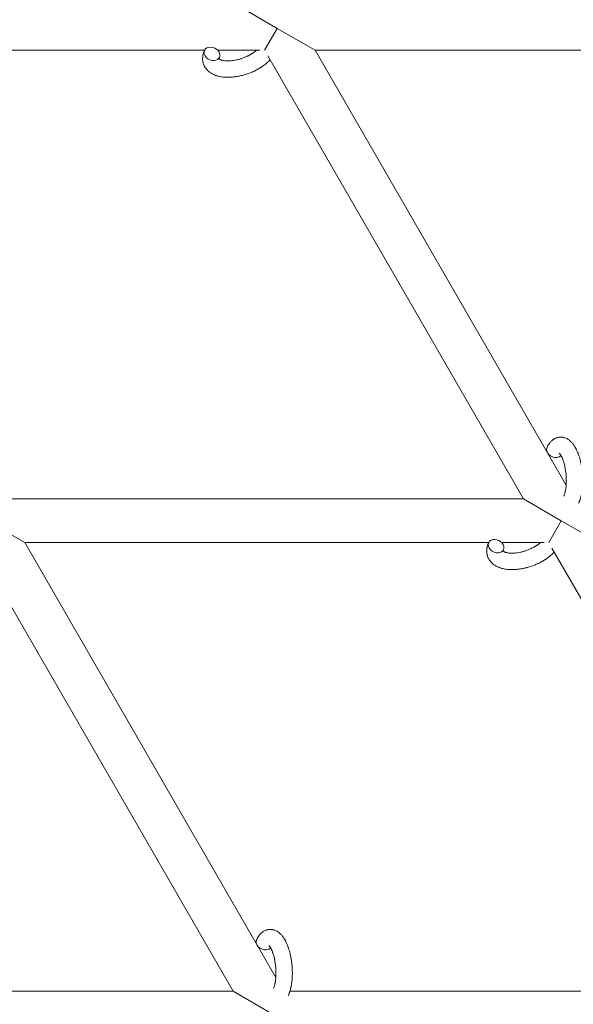
# Model space of a CAD drawing. Units: millimetres. Extents: x -7142 to 7278, y -4867 to 4826.
# Drawn here: x -459 to -256, y 1377 to 1737 of the extents above; entities that cross this region are included whole.
import ezdxf

# ---------------------------------------------------------------- set-up
doc = ezdxf.new("R2010")
doc.units = ezdxf.units.MM
doc.linetypes.add('K5LT_THIN', pattern=[0])

# ---------------------------------------------------------------- blocks, each defined once
blk = doc.blocks.new('U1')
at = {"color": 7, "linetype": 'K5LT_THIN', "lineweight": 18}
for p, q in [((-378.51, 1741.76), (-364.66, 1733.76)), ((-364.66, 1733.76), (-369.28, 1725.76)), ((-364.66, 1733.76), (-350.8, 1725.76)), ((-560.96, 1725.76), (-391.23, 1725.76)), ((-386.44, 1725.76), (-370.98, 1725.76)), ((-350.8, 1725.76), (-185.69, 1725.76)), ((-350.8, 1725.76), (-258.97, 1566.7)), ((-368.08, 1723.69), (-274.59, 1561.76)), ((-274.59, 1561.76), (-463.94, 1561.76)), ((-260.73, 1553.76), (-274.59, 1561.76)), ((-457.03, 1545.76), (-470.89, 1553.76)), ((-265.35, 1545.76), (-260.73, 1553.76)), ((-246.88, 1545.76), (-260.73, 1553.76)), ((-287.3, 1545.76), (-457.03, 1545.76)), ((-365.2, 1386.7), (-457.03, 1545.76)), ((-267.06, 1545.76), (-282.52, 1545.76)), ((-380.82, 1381.76), (-474.31, 1543.69)), ((-264.16, 1543.69), (-170.67, 1381.76)), ((-565.55, 1381.76), (-380.82, 1381.76)), ((-380.82, 1381.76), (-366.97, 1373.76)), ((-360.02, 1381.76), (-170.67, 1381.76))]:
    blk.add_line(p, q, dxfattribs=at)
for centre, start_param, end_param in [((-388.53, 1724.46), 3.141593, 5.355092), ((-388.53, 1724.46), 0, 3.141593), ((-388.53, 1724.46), 5.355092, 6.283185), ((-263.26, 1579.3), 3.141593, 5.355092), ((-263.26, 1579.3), 5.355092, 6.053873), ((-284.6, 1544.46), 3.141593, 5.355092), ((-284.6, 1544.46), 0, 3.141593), ((-284.6, 1544.46), 5.355092, 6.283185), ((-369.49, 1399.3), 3.141593, 5.355092), ((-369.49, 1399.3), 5.355092, 6.053873)]:
    blk.add_ellipse(centre, major_axis=(2.71, -1.28), ratio=0.769885, start_param=start_param, end_param=end_param, dxfattribs=at)
for points, knots in [([(-367.28, 1722.3), (-367.29, 1722.29), (-367.3, 1722.29), (-367.44, 1722.13), (-367.58, 1721.98), (-367.75, 1721.81), (-367.78, 1721.77), (-367.94, 1721.62), (-368.06, 1721.5), (-368.27, 1721.31), (-368.36, 1721.23), (-368.46, 1721.14), (-368.47, 1721.13), (-368.51, 1721.1), (-368.54, 1721.07), (-368.61, 1721.01), (-368.66, 1720.96), (-368.8, 1720.86), (-368.87, 1720.79), (-369.15, 1720.57), (-369.33, 1720.42), (-369.64, 1720.19), (-369.76, 1720.11), (-369.89, 1720.01), (-369.9, 1720.01), (-370.04, 1719.91), (-370.16, 1719.83), (-370.39, 1719.67), (-370.5, 1719.6), (-370.69, 1719.48), (-370.77, 1719.42), (-370.9, 1719.34), (-370.94, 1719.32), (-371.11, 1719.22), (-371.23, 1719.14), (-371.41, 1719.04), (-371.47, 1719), (-371.55, 1718.96), (-371.57, 1718.95), (-371.61, 1718.92), (-371.63, 1718.91), (-371.7, 1718.87), (-371.74, 1718.85), (-371.82, 1718.81), (-371.84, 1718.79), (-372.1, 1718.65), (-372.33, 1718.53), (-372.72, 1718.33), (-372.88, 1718.25), (-373.05, 1718.17), (-373.06, 1718.17), (-373.08, 1718.16), (-373.09, 1718.16), (-373.34, 1718.05), (-373.58, 1717.93), (-374.03, 1717.73), (-374.23, 1717.65), (-374.92, 1717.37), (-375.4, 1717.2), (-376.18, 1716.94), (-376.47, 1716.85), (-376.97, 1716.71), (-377.18, 1716.65), (-377.42, 1716.59), (-377.46, 1716.58), (-377.95, 1716.47), (-378.4, 1716.35), (-379.34, 1716.17), (-379.82, 1716.1), (-380.75, 1715.98), (-381.21, 1715.94), (-382.11, 1715.89), (-382.54, 1715.88), (-383.39, 1715.89), (-383.8, 1715.92), (-384.27, 1715.96), (-384.34, 1715.97), (-384.72, 1716.02), (-385.04, 1716.05), (-385.6, 1716.15), (-385.86, 1716.21), (-386.11, 1716.27), (-386.12, 1716.27), (-386.31, 1716.32), (-386.5, 1716.37), (-386.83, 1716.47), (-386.97, 1716.52), (-387.18, 1716.59), (-387.24, 1716.61), (-387.31, 1716.64), (-387.32, 1716.64), (-387.41, 1716.67), (-387.49, 1716.7), (-387.76, 1716.82), (-387.95, 1716.9), (-388.39, 1717.11), (-388.64, 1717.25), (-388.97, 1717.45), (-389.05, 1717.5), (-389.25, 1717.64), (-389.37, 1717.74), (-389.51, 1717.84), (-389.53, 1717.85), (-389.75, 1718.02), (-389.94, 1718.19), (-390.28, 1718.52), (-390.42, 1718.69), (-390.58, 1718.86), (-390.59, 1718.88), (-390.75, 1719.08), (-390.89, 1719.26), (-391.14, 1719.65), (-391.25, 1719.84), (-391.45, 1720.24), (-391.53, 1720.44), (-391.68, 1720.86), (-391.74, 1721.07), (-391.82, 1721.37), (-391.84, 1721.46), (-391.88, 1721.68), (-391.9, 1721.8), (-391.94, 1722.15), (-391.96, 1722.37), (-391.96, 1722.82), (-391.95, 1723.05), (-391.92, 1723.47), (-391.88, 1723.66), (-391.85, 1723.89), (-391.84, 1723.94), (-391.83, 1723.99), (-391.83, 1723.99), (-391.81, 1724.06), (-391.8, 1724.13), (-391.74, 1724.36), (-391.7, 1724.51), (-391.65, 1724.68), (-391.65, 1724.69), (-391.57, 1724.95), (-391.47, 1725.2), (-391.33, 1725.54), (-391.29, 1725.64), (-391.24, 1725.74)], [10.121087, 10.121087, 10.121087, 10.121087, 10.239693, 10.239693, 12.120776, 12.120776, 12.570444, 12.570444, 14.12249, 14.12249, 15.20199, 15.20199, 15.322865, 15.322865, 15.656599, 15.656599, 16.245414, 16.245414, 17.189745, 17.189745, 19.31373, 19.31373, 20.566633, 20.566633, 20.688197, 20.688197, 21.981398, 21.981398, 23.076261, 23.076261, 23.913976, 23.913976, 24.339738, 24.339738, 25.541324, 25.541324, 26.111915, 26.111915, 26.301489, 26.301489, 26.513619, 26.513619, 26.933084, 26.933084, 27.196506, 27.196506, 29.332489, 29.332489, 30.801276, 30.801276, 30.878715, 30.878715, 30.948671, 30.948671, 33.10809, 33.10809, 34.913355, 34.913355, 39.043225, 39.043225, 41.493032, 41.493032, 43.237001, 43.237001, 43.518611, 43.518611, 47.325781, 47.325781, 51.320715, 51.320715, 55.225404, 55.225404, 59.037147, 59.037147, 62.747048, 62.747048, 63.381704, 63.381704, 66.339981, 66.339981, 68.819528, 68.819528, 68.905619, 68.905619, 70.753972, 70.753972, 72.272022, 72.272022, 72.931361, 72.931361, 73.022459, 73.022459, 73.882945, 73.882945, 75.952545, 75.952545, 78.914214, 78.914214, 79.898581, 79.898581, 81.465738, 81.465738, 81.703915, 81.703915, 84.33989, 84.33989, 86.632353, 86.632353, 86.847338, 86.847338, 89.254604, 89.254604, 91.590734, 91.590734, 93.883705, 93.883705, 96.160269, 96.160269, 97.134274, 97.134274, 98.446054, 98.446054, 100.765871, 100.765871, 103.145634, 103.145634, 105.150939, 105.150939, 105.611524, 105.611524, 105.667888, 105.667888, 106.380473, 106.380473, 108.08174, 108.08174, 108.189395, 108.189395, 110.903181, 110.903181, 112, 112, 112, 112]), ([(-385.96, 1722.69), (-385.95, 1722.68), (-385.95, 1722.68), (-385.92, 1722.65), (-385.9, 1722.63), (-385.85, 1722.59), (-385.82, 1722.56), (-385.73, 1722.5), (-385.67, 1722.47), (-385.57, 1722.41), (-385.53, 1722.39), (-385.45, 1722.35), (-385.41, 1722.34), (-385.27, 1722.28), (-385.16, 1722.23), (-384.91, 1722.15), (-384.77, 1722.12), (-384.47, 1722.05), (-384.32, 1722.02), (-383.98, 1721.96), (-383.81, 1721.94), (-383.44, 1721.91), (-383.25, 1721.9), (-383, 1721.89), (-382.95, 1721.89), (-382.74, 1721.89), (-382.6, 1721.88), (-382.16, 1721.89), (-381.86, 1721.91), (-381.23, 1721.96), (-380.91, 1722), (-380.23, 1722.11), (-379.89, 1722.17), (-379.18, 1722.33), (-378.82, 1722.42), (-378.08, 1722.63), (-377.71, 1722.75), (-376.98, 1723.01), (-376.61, 1723.15), (-376.02, 1723.41), (-375.79, 1723.51), (-375.45, 1723.67), (-375.34, 1723.73), (-375, 1723.9), (-374.78, 1724.02), (-374.48, 1724.19), (-374.39, 1724.25), (-374.22, 1724.35), (-374.13, 1724.4), (-373.94, 1724.52), (-373.82, 1724.6), (-373.63, 1724.72), (-373.55, 1724.77), (-373.42, 1724.87), (-373.35, 1724.91), (-373.18, 1725.04), (-373.06, 1725.13), (-372.93, 1725.23), (-372.91, 1725.24), (-372.88, 1725.26), (-372.87, 1725.27), (-372.83, 1725.3), (-372.8, 1725.33), (-372.6, 1725.49), (-372.45, 1725.63), (-372.29, 1725.76)], [1.722427, 1.722427, 1.722427, 1.722427, 3.017649, 3.017649, 4.609864, 4.609864, 6.285438, 6.285438, 8.067082, 8.067082, 9.074753, 9.074753, 9.974078, 9.974078, 12.02219, 12.02219, 14.089357, 14.089357, 16.103217, 16.103217, 18.117076, 18.117076, 20.128041, 20.128041, 20.673876, 20.673876, 22.131109, 22.131109, 24.888511, 24.888511, 27.749648, 27.749648, 30.704237, 30.704237, 33.745559, 33.745559, 36.870734, 36.870734, 40.049977, 40.049977, 42.101559, 42.101559, 43.142751, 43.142751, 45.27443, 45.27443, 46.148629, 46.148629, 47.012679, 47.012679, 48.241435, 48.241435, 49.062222, 49.062222, 49.778149, 49.778149, 51.152464, 51.152464, 51.361832, 51.361832, 51.514038, 51.514038, 51.874936, 51.874936, 54.071382, 54.071382, 54.071382, 54.071382]), ([(-385.81, 1723.17), (-385.85, 1723.1), (-385.88, 1723.03), (-385.9, 1722.97), (-385.9, 1722.96), (-385.92, 1722.91), (-385.93, 1722.86), (-385.95, 1722.79), (-385.95, 1722.76), (-385.96, 1722.72), (-385.96, 1722.71), (-385.96, 1722.69), (-385.96, 1722.69), (-385.96, 1722.68), (-385.96, 1722.67), (-385.96, 1722.68), (-385.96, 1722.68), (-385.96, 1722.69), (-385.96, 1722.69), (-385.96, 1722.69)], [0, 0, 0, 0, 2, 2, 2.214263, 2.214263, 3.942695, 3.942695, 5.758704, 5.758704, 7.37728, 7.37728, 7.475749, 7.475749, 9.118858, 9.118858, 9.481056, 9.481056, 9.552246, 9.552246, 9.552246, 9.552246]), ([(-385.96, 1722.67), (-385.96, 1722.68), (-385.96, 1722.68), (-385.96, 1722.67), (-385.96, 1722.68), (-385.96, 1722.68), (-385.96, 1722.69), (-385.96, 1722.69), (-385.96, 1722.69), (-385.96, 1722.69)], [0.931443, 0.931443, 0.931443, 0.931443, 0.965483, 0.965483, 1.745999, 1.745999, 2.945999, 2.945999, 3.024105, 3.024105, 3.024105, 3.024105]), ([(-265.97, 1580.58), (-265.95, 1580.62), (-265.94, 1580.67), (-265.82, 1580.88), (-265.73, 1581.05), (-265.64, 1581.23), (-265.64, 1581.23), (-265.59, 1581.31), (-265.55, 1581.39), (-265.5, 1581.47), (-265.5, 1581.47), (-265.45, 1581.55), (-265.4, 1581.63), (-265.25, 1581.85), (-265.14, 1582), (-264.92, 1582.29), (-264.81, 1582.43), (-264.56, 1582.7), (-264.44, 1582.83), (-264.19, 1583.06), (-264.07, 1583.15), (-263.94, 1583.27), (-263.92, 1583.28), (-263.84, 1583.34), (-263.79, 1583.38), (-263.69, 1583.45), (-263.64, 1583.48), (-263.53, 1583.56), (-263.47, 1583.6), (-263.24, 1583.73), (-263.07, 1583.82), (-262.74, 1583.98), (-262.56, 1584.04), (-262.29, 1584.13), (-262.18, 1584.16), (-262.07, 1584.19), (-262.07, 1584.19), (-262, 1584.21), (-261.94, 1584.22), (-261.7, 1584.27), (-261.53, 1584.29), (-261.18, 1584.32), (-261.01, 1584.33), (-260.66, 1584.32), (-260.49, 1584.3), (-260.23, 1584.27), (-260.15, 1584.25), (-259.99, 1584.22), (-259.91, 1584.2), (-259.81, 1584.18), (-259.8, 1584.18), (-259.62, 1584.13), (-259.45, 1584.08), (-259.1, 1583.95), (-258.93, 1583.87), (-258.59, 1583.7), (-258.42, 1583.61), (-258.09, 1583.39), (-257.94, 1583.27), (-257.77, 1583.15), (-257.76, 1583.14), (-257.64, 1583.05), (-257.53, 1582.95), (-257.35, 1582.79), (-257.28, 1582.72), (-257.16, 1582.61), (-257.12, 1582.56), (-257.06, 1582.5), (-257.05, 1582.49), (-256.91, 1582.34), (-256.79, 1582.2), (-256.57, 1581.95), (-256.48, 1581.82), (-256.36, 1581.68), (-256.34, 1581.65), (-256.24, 1581.51), (-256.16, 1581.4), (-256.06, 1581.24), (-256.03, 1581.2), (-255.97, 1581.1), (-255.93, 1581.04), (-255.88, 1580.96), (-255.86, 1580.93), (-255.76, 1580.77), (-255.67, 1580.62), (-255.52, 1580.36), (-255.46, 1580.25), (-255.36, 1580.05), (-255.32, 1579.98), (-255.18, 1579.7), (-255.09, 1579.51), (-254.87, 1579.02), (-254.75, 1578.72), (-254.55, 1578.21), (-254.47, 1578), (-254.39, 1577.77), (-254.39, 1577.76), (-254.35, 1577.66), (-254.32, 1577.57), (-254.19, 1577.17), (-254.09, 1576.84), (-253.9, 1576.17), (-253.81, 1575.82), (-253.7, 1575.39), (-253.68, 1575.3), (-253.62, 1575.02), (-253.57, 1574.81), (-253.48, 1574.35), (-253.43, 1574.11), (-253.36, 1573.69), (-253.33, 1573.53), (-253.3, 1573.34), (-253.29, 1573.31), (-253.28, 1573.25), (-253.28, 1573.22), (-253.25, 1573.03), (-253.23, 1572.88), (-253.2, 1572.7), (-253.2, 1572.67), (-253.18, 1572.57), (-253.18, 1572.49), (-253.11, 1571.96), (-253.07, 1571.49), (-253.02, 1571.03), (-253.02, 1571.03), (-253.01, 1571), (-253.01, 1570.97), (-252.98, 1570.6), (-252.96, 1570.25), (-252.93, 1569.75), (-252.93, 1569.58), (-252.91, 1568.92), (-252.9, 1568.43), (-252.91, 1567.64), (-252.92, 1567.35), (-252.94, 1566.88), (-252.95, 1566.7), (-252.99, 1566.07), (-253.03, 1565.62), (-253.11, 1564.99), (-253.13, 1564.8), (-253.2, 1564.38), (-253.23, 1564.15), (-253.31, 1563.72), (-253.35, 1563.52), (-253.4, 1563.27), (-253.41, 1563.22), (-253.42, 1563.16), (-253.42, 1563.14), (-253.44, 1563.07), (-253.45, 1563.02), (-253.48, 1562.89), (-253.5, 1562.82), (-253.52, 1562.75), (-253.52, 1562.74), (-253.54, 1562.63), (-253.57, 1562.54), (-253.62, 1562.36), (-253.64, 1562.26), (-253.7, 1562.03), (-253.75, 1561.9), (-253.79, 1561.76), (-253.79, 1561.75), (-253.8, 1561.73), (-253.8, 1561.71), (-253.81, 1561.69), (-253.81, 1561.69), (-253.84, 1561.59), (-253.87, 1561.5), (-253.9, 1561.4), (-253.9, 1561.4), (-253.91, 1561.39), (-253.91, 1561.39), (-253.93, 1561.34), (-253.94, 1561.29), (-253.98, 1561.18), (-254, 1561.13), (-254.05, 1560.99), (-254.09, 1560.89), (-254.15, 1560.72), (-254.18, 1560.65), (-254.23, 1560.55), (-254.24, 1560.52), (-254.3, 1560.38), (-254.35, 1560.26), (-254.41, 1560.14), (-254.41, 1560.13), (-254.41, 1560.13)], [0, 0, 0, 0, 0.495399, 0.495399, 2.579969, 2.579969, 2.606551, 2.606551, 3.602218, 3.602218, 3.610494, 3.610494, 4.608994, 4.608994, 6.611437, 6.611437, 8.613879, 8.613879, 10.60053, 10.60053, 12.274918, 12.274918, 12.550029, 12.550029, 13.270757, 13.270757, 13.912186, 13.912186, 14.707317, 14.707317, 16.736339, 16.736339, 18.671984, 18.671984, 19.810589, 19.810589, 19.864454, 19.864454, 20.544166, 20.544166, 22.379396, 22.379396, 24.201978, 24.201978, 26.035285, 26.035285, 26.908625, 26.908625, 27.804597, 27.804597, 27.902791, 27.902791, 29.829026, 29.829026, 31.840388, 31.840388, 33.966332, 33.966332, 36.162707, 36.162707, 36.238629, 36.238629, 37.845107, 37.845107, 38.961572, 38.961572, 39.623994, 39.623994, 39.848022, 39.848022, 41.850937, 41.850937, 43.493869, 43.493869, 43.851835, 43.851835, 45.325434, 45.325434, 45.846808, 45.846808, 46.559308, 46.559308, 46.880344, 46.880344, 48.599857, 48.599857, 49.895381, 49.895381, 50.786687, 50.786687, 52.910419, 52.910419, 55.923427, 55.923427, 57.979686, 57.979686, 58.110248, 58.110248, 58.931046, 58.931046, 61.927033, 61.927033, 64.989532, 64.989532, 65.697014, 65.697014, 67.467525, 67.467525, 69.543357, 69.543357, 70.902592, 70.902592, 71.126108, 71.126108, 71.396505, 71.396505, 72.641228, 72.641228, 72.885082, 72.885082, 73.462987, 73.462987, 77.212003, 77.212003, 77.219253, 77.219253, 77.458057, 77.458057, 80.211549, 80.211549, 81.536079, 81.536079, 85.528742, 85.528742, 87.96927, 87.96927, 89.444695, 89.444695, 93.285903, 93.285903, 94.970583, 94.970583, 97.048697, 97.048697, 98.912678, 98.912678, 99.386212, 99.386212, 99.520474, 99.520474, 100.064493, 100.064493, 100.723485, 100.723485, 100.805961, 100.805961, 101.729175, 101.729175, 102.644445, 102.644445, 104.028891, 104.028891, 104.096177, 104.096177, 104.285034, 104.285034, 104.29249, 104.29249, 105.280101, 105.280101, 105.327501, 105.327501, 105.336405, 105.336405, 105.884556, 105.884556, 106.42549, 106.42549, 107.484051, 107.484051, 108.303506, 108.303506, 108.584709, 108.584709, 109.952663, 109.952663, 110, 110, 110, 110]), ([(-261.5, 1578.45), (-261.5, 1578.45), (-261.5, 1578.45), (-261.48, 1578.43), (-261.46, 1578.42), (-261.41, 1578.37), (-261.37, 1578.33), (-261.29, 1578.23), (-261.23, 1578.17), (-261.18, 1578.1), (-261.18, 1578.1), (-261.14, 1578.04), (-261.09, 1577.97), (-261.04, 1577.9), (-261.03, 1577.89), (-261.02, 1577.86), (-261.01, 1577.85), (-260.98, 1577.8), (-260.96, 1577.78), (-260.93, 1577.72), (-260.92, 1577.7), (-260.88, 1577.65), (-260.86, 1577.61), (-260.81, 1577.52), (-260.78, 1577.46), (-260.75, 1577.4), (-260.74, 1577.4), (-260.69, 1577.31), (-260.65, 1577.21), (-260.58, 1577.07), (-260.55, 1577.02), (-260.49, 1576.89), (-260.46, 1576.81), (-260.39, 1576.65), (-260.35, 1576.56), (-260.24, 1576.31), (-260.17, 1576.13), (-260.05, 1575.79), (-260, 1575.63), (-259.91, 1575.35), (-259.87, 1575.22), (-259.74, 1574.79), (-259.65, 1574.47), (-259.54, 1574.01), (-259.51, 1573.89), (-259.45, 1573.61), (-259.42, 1573.44), (-259.37, 1573.21), (-259.36, 1573.15), (-259.29, 1572.8), (-259.24, 1572.51), (-259.18, 1572.13), (-259.17, 1572.04), (-259.1, 1571.56), (-259.05, 1571.16), (-259, 1570.56), (-258.98, 1570.36), (-258.97, 1570.16), (-258.97, 1570.16), (-258.96, 1570.11), (-258.96, 1570.06), (-258.95, 1569.95), (-258.95, 1569.89), (-258.94, 1569.76), (-258.94, 1569.68), (-258.93, 1569.58), (-258.93, 1569.56), (-258.92, 1569.21), (-258.91, 1568.89), (-258.9, 1568.49), (-258.9, 1568.41), (-258.9, 1568.19), (-258.91, 1568.05), (-258.91, 1567.91), (-258.91, 1567.91), (-258.91, 1567.75), (-258.92, 1567.6), (-258.93, 1567.36), (-258.93, 1567.27), (-258.94, 1567.03), (-258.95, 1566.86), (-258.98, 1566.51), (-259, 1566.32), (-259.04, 1565.9), (-259.07, 1565.67), (-259.12, 1565.35), (-259.13, 1565.26), (-259.17, 1565.01), (-259.2, 1564.84), (-259.26, 1564.56), (-259.28, 1564.45), (-259.32, 1564.28), (-259.33, 1564.23), (-259.38, 1564.03), (-259.42, 1563.89), (-259.46, 1563.74), (-259.46, 1563.72), (-259.51, 1563.57), (-259.55, 1563.42), (-259.64, 1563.16), (-259.69, 1563.03), (-259.77, 1562.83), (-259.81, 1562.76), (-259.84, 1562.69)], [0, 0, 0, 0, 1.575291, 1.575291, 3.090668, 3.090668, 4.92829, 4.92829, 6.675585, 6.675585, 6.765911, 6.765911, 8.207292, 8.207292, 8.396707, 8.396707, 8.690182, 8.690182, 9.246312, 9.246312, 9.625246, 9.625246, 10.207237, 10.207237, 11.124368, 11.124368, 11.189885, 11.189885, 12.507562, 12.507562, 13.202993, 13.202993, 14.189744, 14.189744, 15.216101, 15.216101, 17.22641, 17.22641, 18.861106, 18.861106, 20.100402, 20.100402, 23.081764, 23.081764, 24.172741, 24.172741, 25.582052, 25.582052, 26.154993, 26.154993, 28.573757, 28.573757, 29.309831, 29.309831, 32.539532, 32.539532, 34.153673, 34.153673, 34.165944, 34.165944, 34.555117, 34.555117, 35.03415, 35.03415, 35.642187, 35.642187, 35.841387, 35.841387, 38.455407, 38.455407, 39.106429, 39.106429, 40.272175, 40.272175, 40.286848, 40.286848, 41.5833, 41.5833, 42.296797, 42.296797, 43.715298, 43.715298, 45.407113, 45.407113, 47.584208, 47.584208, 48.427705, 48.427705, 50.126012, 50.126012, 51.344369, 51.344369, 51.967714, 51.967714, 53.626617, 53.626617, 53.836594, 53.836594, 55.650267, 55.650267, 57.673918, 57.673918, 59, 59, 59, 59]), ([(-263.36, 1542.3), (-263.36, 1542.29), (-263.37, 1542.29), (-263.51, 1542.13), (-263.65, 1541.98), (-263.83, 1541.81), (-263.86, 1541.77), (-264.02, 1541.62), (-264.14, 1541.5), (-264.35, 1541.31), (-264.44, 1541.23), (-264.54, 1541.14), (-264.55, 1541.13), (-264.58, 1541.1), (-264.61, 1541.07), (-264.69, 1541.01), (-264.74, 1540.96), (-264.87, 1540.86), (-264.95, 1540.79), (-265.22, 1540.57), (-265.41, 1540.42), (-265.72, 1540.19), (-265.84, 1540.11), (-265.97, 1540.01), (-265.98, 1540.01), (-266.11, 1539.91), (-266.24, 1539.83), (-266.46, 1539.67), (-266.57, 1539.6), (-266.76, 1539.48), (-266.85, 1539.42), (-266.98, 1539.34), (-267.02, 1539.32), (-267.18, 1539.22), (-267.31, 1539.14), (-267.49, 1539.04), (-267.55, 1539), (-267.63, 1538.96), (-267.65, 1538.95), (-267.69, 1538.92), (-267.71, 1538.91), (-267.78, 1538.87), (-267.82, 1538.85), (-267.89, 1538.81), (-267.92, 1538.79), (-268.18, 1538.65), (-268.41, 1538.53), (-268.8, 1538.33), (-268.96, 1538.25), (-269.13, 1538.17), (-269.14, 1538.17), (-269.16, 1538.16), (-269.16, 1538.16), (-269.42, 1538.05), (-269.65, 1537.93), (-270.1, 1537.73), (-270.31, 1537.65), (-270.99, 1537.37), (-271.48, 1537.2), (-272.26, 1536.94), (-272.55, 1536.85), (-273.05, 1536.71), (-273.26, 1536.65), (-273.5, 1536.59), (-273.53, 1536.58), (-274.02, 1536.47), (-274.48, 1536.35), (-275.42, 1536.17), (-275.89, 1536.1), (-276.83, 1535.98), (-277.29, 1535.94), (-278.18, 1535.89), (-278.62, 1535.88), (-279.47, 1535.89), (-279.88, 1535.92), (-280.35, 1535.96), (-280.42, 1535.97), (-280.8, 1536.02), (-281.12, 1536.05), (-281.68, 1536.15), (-281.93, 1536.21), (-282.19, 1536.27), (-282.2, 1536.27), (-282.39, 1536.32), (-282.58, 1536.37), (-282.9, 1536.47), (-283.05, 1536.52), (-283.26, 1536.59), (-283.32, 1536.61), (-283.39, 1536.64), (-283.4, 1536.64), (-283.49, 1536.67), (-283.57, 1536.7), (-283.83, 1536.82), (-284.02, 1536.9), (-284.47, 1537.11), (-284.72, 1537.25), (-285.05, 1537.45), (-285.13, 1537.5), (-285.33, 1537.64), (-285.45, 1537.74), (-285.59, 1537.84), (-285.61, 1537.85), (-285.83, 1538.02), (-286.02, 1538.19), (-286.36, 1538.52), (-286.5, 1538.69), (-286.66, 1538.86), (-286.67, 1538.88), (-286.83, 1539.08), (-286.97, 1539.26), (-287.21, 1539.65), (-287.32, 1539.84), (-287.52, 1540.24), (-287.61, 1540.44), (-287.76, 1540.86), (-287.82, 1541.07), (-287.89, 1541.37), (-287.91, 1541.46), (-287.95, 1541.68), (-287.97, 1541.8), (-288.02, 1542.15), (-288.03, 1542.37), (-288.04, 1542.82), (-288.03, 1543.05), (-287.99, 1543.47), (-287.96, 1543.66), (-287.92, 1543.89), (-287.92, 1543.94), (-287.91, 1543.99), (-287.9, 1543.99), (-287.89, 1544.06), (-287.88, 1544.13), (-287.82, 1544.36), (-287.77, 1544.51), (-287.73, 1544.68), (-287.72, 1544.69), (-287.64, 1544.95), (-287.55, 1545.2), (-287.41, 1545.54), (-287.36, 1545.64), (-287.32, 1545.74)], [10.121087, 10.121087, 10.121087, 10.121087, 10.239693, 10.239693, 12.120776, 12.120776, 12.570444, 12.570444, 14.12249, 14.12249, 15.20199, 15.20199, 15.322865, 15.322865, 15.656599, 15.656599, 16.245414, 16.245414, 17.189745, 17.189745, 19.31373, 19.31373, 20.566633, 20.566633, 20.688197, 20.688197, 21.981398, 21.981398, 23.076261, 23.076261, 23.913976, 23.913976, 24.339738, 24.339738, 25.541324, 25.541324, 26.111915, 26.111915, 26.301489, 26.301489, 26.513619, 26.513619, 26.933084, 26.933084, 27.196506, 27.196506, 29.332489, 29.332489, 30.801276, 30.801276, 30.878715, 30.878715, 30.948671, 30.948671, 33.10809, 33.10809, 34.913355, 34.913355, 39.043225, 39.043225, 41.493032, 41.493032, 43.237001, 43.237001, 43.518611, 43.518611, 47.325781, 47.325781, 51.320715, 51.320715, 55.225404, 55.225404, 59.037147, 59.037147, 62.747048, 62.747048, 63.381704, 63.381704, 66.339981, 66.339981, 68.819528, 68.819528, 68.905619, 68.905619, 70.753972, 70.753972, 72.272022, 72.272022, 72.931361, 72.931361, 73.022459, 73.022459, 73.882945, 73.882945, 75.952545, 75.952545, 78.914214, 78.914214, 79.898581, 79.898581, 81.465738, 81.465738, 81.703915, 81.703915, 84.33989, 84.33989, 86.632353, 86.632353, 86.847338, 86.847338, 89.254604, 89.254604, 91.590734, 91.590734, 93.883705, 93.883705, 96.160269, 96.160269, 97.134274, 97.134274, 98.446054, 98.446054, 100.765871, 100.765871, 103.145634, 103.145634, 105.150939, 105.150939, 105.611524, 105.611524, 105.667888, 105.667888, 106.380473, 106.380473, 108.08174, 108.08174, 108.189395, 108.189395, 110.903181, 110.903181, 112, 112, 112, 112]), ([(-282.04, 1542.69), (-282.03, 1542.68), (-282.02, 1542.68), (-282, 1542.65), (-281.98, 1542.63), (-281.93, 1542.59), (-281.89, 1542.56), (-281.81, 1542.5), (-281.75, 1542.47), (-281.65, 1542.41), (-281.61, 1542.39), (-281.53, 1542.35), (-281.49, 1542.34), (-281.35, 1542.28), (-281.23, 1542.23), (-280.98, 1542.15), (-280.84, 1542.12), (-280.55, 1542.05), (-280.39, 1542.02), (-280.06, 1541.96), (-279.89, 1541.94), (-279.52, 1541.91), (-279.33, 1541.9), (-279.08, 1541.89), (-279.02, 1541.89), (-278.82, 1541.89), (-278.67, 1541.88), (-278.23, 1541.89), (-277.93, 1541.91), (-277.31, 1541.96), (-276.98, 1542), (-276.31, 1542.11), (-275.96, 1542.17), (-275.25, 1542.33), (-274.89, 1542.42), (-274.16, 1542.63), (-273.79, 1542.75), (-273.05, 1543.01), (-272.69, 1543.15), (-272.1, 1543.41), (-271.87, 1543.51), (-271.53, 1543.67), (-271.42, 1543.73), (-271.08, 1543.9), (-270.86, 1544.02), (-270.55, 1544.19), (-270.47, 1544.25), (-270.3, 1544.35), (-270.21, 1544.4), (-270.01, 1544.52), (-269.9, 1544.6), (-269.71, 1544.72), (-269.63, 1544.77), (-269.49, 1544.87), (-269.43, 1544.91), (-269.26, 1545.04), (-269.14, 1545.13), (-269.01, 1545.23), (-268.99, 1545.24), (-268.96, 1545.26), (-268.95, 1545.27), (-268.91, 1545.3), (-268.88, 1545.33), (-268.68, 1545.49), (-268.53, 1545.63), (-268.37, 1545.76)], [1.722427, 1.722427, 1.722427, 1.722427, 3.017649, 3.017649, 4.609864, 4.609864, 6.285438, 6.285438, 8.067082, 8.067082, 9.074753, 9.074753, 9.974078, 9.974078, 12.02219, 12.02219, 14.089357, 14.089357, 16.103217, 16.103217, 18.117076, 18.117076, 20.128041, 20.128041, 20.673876, 20.673876, 22.131109, 22.131109, 24.888511, 24.888511, 27.749648, 27.749648, 30.704237, 30.704237, 33.745559, 33.745559, 36.870734, 36.870734, 40.049977, 40.049977, 42.101559, 42.101559, 43.142751, 43.142751, 45.27443, 45.27443, 46.148629, 46.148629, 47.012679, 47.012679, 48.241435, 48.241435, 49.062222, 49.062222, 49.778149, 49.778149, 51.152464, 51.152464, 51.361832, 51.361832, 51.514038, 51.514038, 51.874936, 51.874936, 54.071382, 54.071382, 54.071382, 54.071382]), ([(-281.89, 1543.17), (-281.93, 1543.1), (-281.95, 1543.03), (-281.98, 1542.97), (-281.98, 1542.96), (-281.99, 1542.91), (-282.01, 1542.86), (-282.03, 1542.79), (-282.03, 1542.76), (-282.04, 1542.72), (-282.04, 1542.71), (-282.04, 1542.69), (-282.04, 1542.69), (-282.04, 1542.68), (-282.04, 1542.67), (-282.04, 1542.68), (-282.04, 1542.68), (-282.04, 1542.69), (-282.04, 1542.69), (-282.04, 1542.69)], [0, 0, 0, 0, 2, 2, 2.214263, 2.214263, 3.942695, 3.942695, 5.758704, 5.758704, 7.37728, 7.37728, 7.475749, 7.475749, 9.118858, 9.118858, 9.481056, 9.481056, 9.552246, 9.552246, 9.552246, 9.552246]), ([(-282.04, 1542.67), (-282.04, 1542.68), (-282.04, 1542.68), (-282.04, 1542.67), (-282.04, 1542.68), (-282.04, 1542.68), (-282.04, 1542.69), (-282.04, 1542.69), (-282.04, 1542.69), (-282.04, 1542.69)], [0.931443, 0.931443, 0.931443, 0.931443, 0.965483, 0.965483, 1.745999, 1.745999, 2.945999, 2.945999, 3.024105, 3.024105, 3.024105, 3.024105]), ([(-372.21, 1400.58), (-372.19, 1400.62), (-372.17, 1400.67), (-372.06, 1400.88), (-371.96, 1401.05), (-371.87, 1401.23), (-371.87, 1401.23), (-371.83, 1401.31), (-371.78, 1401.39), (-371.73, 1401.47), (-371.73, 1401.47), (-371.68, 1401.55), (-371.63, 1401.63), (-371.48, 1401.85), (-371.38, 1402), (-371.16, 1402.29), (-371.04, 1402.43), (-370.8, 1402.7), (-370.67, 1402.83), (-370.43, 1403.06), (-370.31, 1403.15), (-370.17, 1403.27), (-370.15, 1403.28), (-370.08, 1403.34), (-370.02, 1403.38), (-369.92, 1403.45), (-369.87, 1403.48), (-369.76, 1403.56), (-369.7, 1403.6), (-369.47, 1403.73), (-369.31, 1403.82), (-368.97, 1403.98), (-368.8, 1404.04), (-368.52, 1404.13), (-368.42, 1404.16), (-368.31, 1404.19), (-368.3, 1404.19), (-368.23, 1404.21), (-368.17, 1404.22), (-367.94, 1404.27), (-367.76, 1404.29), (-367.41, 1404.32), (-367.24, 1404.33), (-366.89, 1404.32), (-366.72, 1404.3), (-366.46, 1404.27), (-366.38, 1404.25), (-366.22, 1404.22), (-366.14, 1404.2), (-366.05, 1404.18), (-366.04, 1404.18), (-365.85, 1404.13), (-365.68, 1404.08), (-365.34, 1403.95), (-365.17, 1403.87), (-364.83, 1403.7), (-364.66, 1403.61), (-364.32, 1403.39), (-364.17, 1403.27), (-364, 1403.15), (-364, 1403.14), (-363.88, 1403.05), (-363.76, 1402.95), (-363.58, 1402.79), (-363.51, 1402.72), (-363.39, 1402.61), (-363.35, 1402.56), (-363.29, 1402.5), (-363.28, 1402.49), (-363.14, 1402.34), (-363.02, 1402.2), (-362.8, 1401.95), (-362.71, 1401.82), (-362.6, 1401.68), (-362.58, 1401.65), (-362.48, 1401.51), (-362.4, 1401.4), (-362.29, 1401.24), (-362.26, 1401.2), (-362.2, 1401.1), (-362.16, 1401.04), (-362.11, 1400.96), (-362.09, 1400.93), (-361.99, 1400.77), (-361.9, 1400.62), (-361.76, 1400.36), (-361.7, 1400.25), (-361.59, 1400.05), (-361.55, 1399.98), (-361.42, 1399.7), (-361.32, 1399.51), (-361.1, 1399.02), (-360.98, 1398.72), (-360.78, 1398.21), (-360.71, 1398), (-360.62, 1397.77), (-360.62, 1397.76), (-360.59, 1397.66), (-360.56, 1397.57), (-360.42, 1397.17), (-360.32, 1396.84), (-360.13, 1396.17), (-360.04, 1395.82), (-359.93, 1395.39), (-359.92, 1395.3), (-359.85, 1395.02), (-359.8, 1394.81), (-359.71, 1394.35), (-359.66, 1394.11), (-359.59, 1393.69), (-359.56, 1393.53), (-359.53, 1393.34), (-359.53, 1393.31), (-359.52, 1393.25), (-359.51, 1393.22), (-359.48, 1393.03), (-359.46, 1392.88), (-359.44, 1392.7), (-359.43, 1392.67), (-359.42, 1392.57), (-359.41, 1392.49), (-359.34, 1391.96), (-359.3, 1391.49), (-359.25, 1391.03), (-359.25, 1391.03), (-359.25, 1391), (-359.24, 1390.97), (-359.21, 1390.6), (-359.19, 1390.25), (-359.17, 1389.75), (-359.16, 1389.58), (-359.14, 1388.92), (-359.13, 1388.43), (-359.14, 1387.64), (-359.16, 1387.35), (-359.17, 1386.88), (-359.19, 1386.7), (-359.23, 1386.07), (-359.27, 1385.62), (-359.34, 1384.99), (-359.37, 1384.8), (-359.43, 1384.38), (-359.46, 1384.15), (-359.54, 1383.72), (-359.58, 1383.52), (-359.63, 1383.27), (-359.64, 1383.22), (-359.65, 1383.16), (-359.66, 1383.14), (-359.67, 1383.07), (-359.69, 1383.02), (-359.71, 1382.89), (-359.73, 1382.82), (-359.75, 1382.75), (-359.75, 1382.74), (-359.78, 1382.63), (-359.8, 1382.54), (-359.85, 1382.36), (-359.87, 1382.26), (-359.94, 1382.03), (-359.98, 1381.9), (-360.02, 1381.76), (-360.02, 1381.75), (-360.03, 1381.73), (-360.03, 1381.71), (-360.04, 1381.69), (-360.04, 1381.69), (-360.07, 1381.59), (-360.1, 1381.5), (-360.14, 1381.4), (-360.14, 1381.4), (-360.14, 1381.39), (-360.14, 1381.39), (-360.16, 1381.34), (-360.17, 1381.29), (-360.21, 1381.18), (-360.23, 1381.13), (-360.28, 1380.99), (-360.32, 1380.89), (-360.39, 1380.72), (-360.42, 1380.65), (-360.46, 1380.55), (-360.47, 1380.52), (-360.53, 1380.38), (-360.59, 1380.26), (-360.64, 1380.14), (-360.64, 1380.13), (-360.64, 1380.13)], [0, 0, 0, 0, 0.495399, 0.495399, 2.579969, 2.579969, 2.606551, 2.606551, 3.602218, 3.602218, 3.610494, 3.610494, 4.608994, 4.608994, 6.611437, 6.611437, 8.613879, 8.613879, 10.60053, 10.60053, 12.274918, 12.274918, 12.550029, 12.550029, 13.270757, 13.270757, 13.912186, 13.912186, 14.707317, 14.707317, 16.736339, 16.736339, 18.671984, 18.671984, 19.810589, 19.810589, 19.864454, 19.864454, 20.544166, 20.544166, 22.379396, 22.379396, 24.201978, 24.201978, 26.035285, 26.035285, 26.908625, 26.908625, 27.804597, 27.804597, 27.902791, 27.902791, 29.829026, 29.829026, 31.840388, 31.840388, 33.966332, 33.966332, 36.162707, 36.162707, 36.238629, 36.238629, 37.845107, 37.845107, 38.961572, 38.961572, 39.623994, 39.623994, 39.848022, 39.848022, 41.850937, 41.850937, 43.493869, 43.493869, 43.851835, 43.851835, 45.325434, 45.325434, 45.846808, 45.846808, 46.559308, 46.559308, 46.880344, 46.880344, 48.599857, 48.599857, 49.895381, 49.895381, 50.786687, 50.786687, 52.910419, 52.910419, 55.923427, 55.923427, 57.979686, 57.979686, 58.110248, 58.110248, 58.931046, 58.931046, 61.927033, 61.927033, 64.989532, 64.989532, 65.697014, 65.697014, 67.467525, 67.467525, 69.543357, 69.543357, 70.902592, 70.902592, 71.126108, 71.126108, 71.396505, 71.396505, 72.641228, 72.641228, 72.885082, 72.885082, 73.462987, 73.462987, 77.212003, 77.212003, 77.219253, 77.219253, 77.458057, 77.458057, 80.211549, 80.211549, 81.536079, 81.536079, 85.528742, 85.528742, 87.96927, 87.96927, 89.444695, 89.444695, 93.285903, 93.285903, 94.970583, 94.970583, 97.048697, 97.048697, 98.912678, 98.912678, 99.386212, 99.386212, 99.520474, 99.520474, 100.064493, 100.064493, 100.723485, 100.723485, 100.805961, 100.805961, 101.729175, 101.729175, 102.644445, 102.644445, 104.028891, 104.028891, 104.096177, 104.096177, 104.285034, 104.285034, 104.29249, 104.29249, 105.280101, 105.280101, 105.327501, 105.327501, 105.336405, 105.336405, 105.884556, 105.884556, 106.42549, 106.42549, 107.484051, 107.484051, 108.303506, 108.303506, 108.584709, 108.584709, 109.952663, 109.952663, 110, 110, 110, 110]), ([(-367.73, 1398.45), (-367.74, 1398.45), (-367.73, 1398.45), (-367.71, 1398.43), (-367.69, 1398.42), (-367.64, 1398.37), (-367.6, 1398.33), (-367.52, 1398.23), (-367.47, 1398.17), (-367.42, 1398.1), (-367.41, 1398.1), (-367.37, 1398.04), (-367.32, 1397.97), (-367.27, 1397.9), (-367.27, 1397.89), (-367.25, 1397.86), (-367.24, 1397.85), (-367.21, 1397.8), (-367.19, 1397.78), (-367.16, 1397.72), (-367.15, 1397.7), (-367.12, 1397.65), (-367.1, 1397.61), (-367.04, 1397.52), (-367.01, 1397.46), (-366.98, 1397.4), (-366.98, 1397.4), (-366.93, 1397.31), (-366.88, 1397.21), (-366.81, 1397.07), (-366.78, 1397.02), (-366.72, 1396.89), (-366.69, 1396.81), (-366.62, 1396.65), (-366.58, 1396.56), (-366.48, 1396.31), (-366.41, 1396.13), (-366.29, 1395.79), (-366.23, 1395.63), (-366.14, 1395.35), (-366.1, 1395.22), (-365.97, 1394.79), (-365.88, 1394.47), (-365.78, 1394.01), (-365.75, 1393.89), (-365.68, 1393.61), (-365.65, 1393.44), (-365.6, 1393.21), (-365.59, 1393.15), (-365.52, 1392.8), (-365.48, 1392.51), (-365.41, 1392.13), (-365.4, 1392.04), (-365.33, 1391.56), (-365.29, 1391.16), (-365.23, 1390.56), (-365.22, 1390.36), (-365.2, 1390.16), (-365.2, 1390.16), (-365.2, 1390.11), (-365.19, 1390.06), (-365.19, 1389.95), (-365.18, 1389.89), (-365.17, 1389.76), (-365.17, 1389.68), (-365.17, 1389.58), (-365.16, 1389.56), (-365.15, 1389.21), (-365.14, 1388.89), (-365.14, 1388.49), (-365.14, 1388.41), (-365.14, 1388.19), (-365.14, 1388.05), (-365.14, 1387.91), (-365.14, 1387.91), (-365.15, 1387.75), (-365.15, 1387.6), (-365.16, 1387.36), (-365.16, 1387.27), (-365.18, 1387.03), (-365.19, 1386.86), (-365.21, 1386.51), (-365.23, 1386.32), (-365.28, 1385.9), (-365.31, 1385.67), (-365.35, 1385.35), (-365.36, 1385.26), (-365.4, 1385.01), (-365.43, 1384.84), (-365.49, 1384.56), (-365.51, 1384.45), (-365.55, 1384.28), (-365.56, 1384.23), (-365.61, 1384.03), (-365.65, 1383.89), (-365.69, 1383.74), (-365.69, 1383.72), (-365.74, 1383.57), (-365.78, 1383.42), (-365.88, 1383.16), (-365.93, 1383.03), (-366.01, 1382.83), (-366.04, 1382.76), (-366.07, 1382.69)], [0, 0, 0, 0, 1.575291, 1.575291, 3.090668, 3.090668, 4.92829, 4.92829, 6.675585, 6.675585, 6.765911, 6.765911, 8.207292, 8.207292, 8.396707, 8.396707, 8.690182, 8.690182, 9.246312, 9.246312, 9.625246, 9.625246, 10.207237, 10.207237, 11.124368, 11.124368, 11.189885, 11.189885, 12.507562, 12.507562, 13.202993, 13.202993, 14.189744, 14.189744, 15.216101, 15.216101, 17.22641, 17.22641, 18.861106, 18.861106, 20.100402, 20.100402, 23.081764, 23.081764, 24.172741, 24.172741, 25.582052, 25.582052, 26.154993, 26.154993, 28.573757, 28.573757, 29.309831, 29.309831, 32.539532, 32.539532, 34.153673, 34.153673, 34.165944, 34.165944, 34.555117, 34.555117, 35.03415, 35.03415, 35.642187, 35.642187, 35.841387, 35.841387, 38.455407, 38.455407, 39.106429, 39.106429, 40.272175, 40.272175, 40.286848, 40.286848, 41.5833, 41.5833, 42.296797, 42.296797, 43.715298, 43.715298, 45.407113, 45.407113, 47.584208, 47.584208, 48.427705, 48.427705, 50.126012, 50.126012, 51.344369, 51.344369, 51.967714, 51.967714, 53.626617, 53.626617, 53.836594, 53.836594, 55.650267, 55.650267, 57.673918, 57.673918, 59, 59, 59, 59])]:
    blk.add_open_spline(points, degree=3, knots=knots, dxfattribs=at)

msp = doc.modelspace()

# ---------------------------------------------------------------- block references
msp.add_blockref('U1', (0, 0))

doc.saveas('drawing.dxf')
